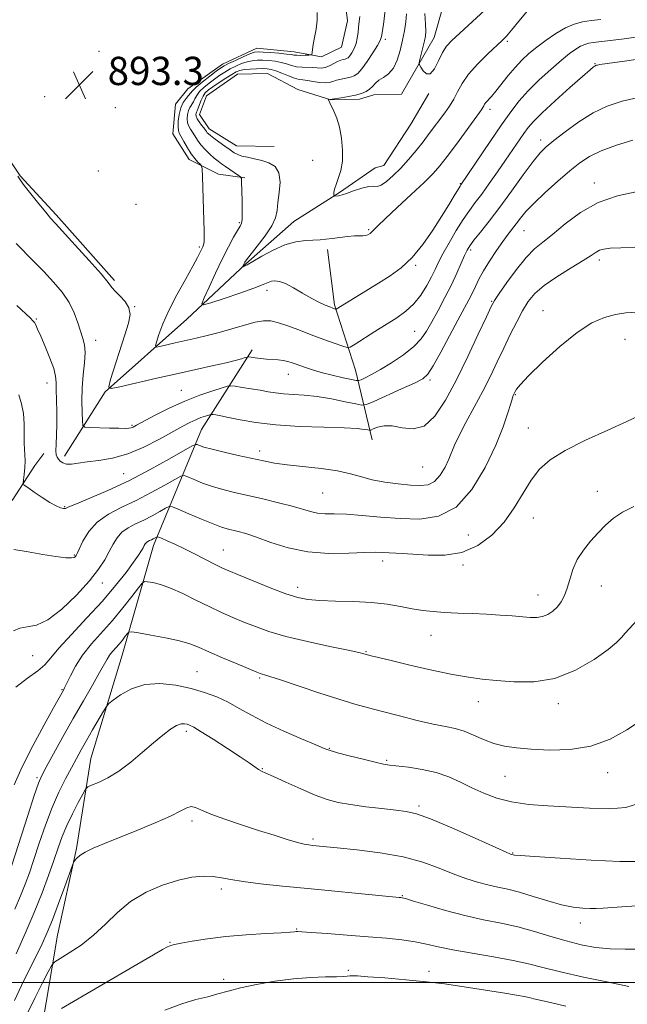
# Model space of a CAD drawing. Extents: x 2122300 to 2125200, y 322300 to 325200.
# Drawn here: x 2124237 to 2124409, y 324494 to 324773 of the extents above; entities that cross this region are included whole.
import ezdxf

# ---------------------------------------------------------------- set-up
doc = ezdxf.new("R2010")
doc.units = 0
doc.header["$MEASUREMENT"] = 0
for name, color, linetype, lineweight in [('DTM HARD BREAKLINE', 7, 'Continuous', 0), ('DTM SPOT ELEVATION', 2, 'Continuous', 13), ('GRID LINE', 7, 'Continuous', 0), ('INDEX CONTOUR', 41, 'Continuous', 13), ('INTERMEDIATE CONTOUR', 44, 'Continuous', 0), ('SPOT ELEVATION', 7, 'Continuous', 0)]:
    doc.layers.add(name, color=color, linetype=linetype, lineweight=lineweight)
doc.styles.add('Style-ITALICS', font='ITALICS.shx')

# ---------------------------------------------------------------- blocks, each defined once
blk = doc.blocks.new('SPOT')
at = {"layer": 'SPOT ELEVATION'}
for p, q in [((-3.91, -3.91), (3.82, 3.81)), ((-1.65, 3.77), (1.72, -3.93))]:
    blk.add_line(p, q, dxfattribs=at)

msp = doc.modelspace()

# ---------------------------------------------------------------- linework, layer by layer
at = {"layer": 'DTM HARD BREAKLINE'}
for points in [[(2124237.48, 324792.04, 892.47), (2124244.5, 324802.85, 892.64), (2124255.57, 324813.6, 892.71), (2124268.74, 324818.7, 892.75), (2124277.81, 324820.44, 892.81), (2124289.33, 324819.02, 892.54), (2124302.04, 324814.16, 891.83), (2124313.13, 324804.95, 891.43), (2124322.96, 324794.83, 891.46), (2124327.82, 324786.03, 891.5), (2124329.49, 324772.28, 890.95), (2124327.82, 324764.82, 891.33), (2124322.16, 324762.1, 891.66), (2124314.39, 324763.46, 892.61), (2124303.8, 324764.55, 892.81), (2124294.07, 324760.02, 892.75), (2124284.3, 324752.99, 893.29), (2124280.81, 324748.68, 892.88), (2124280.06, 324740.27, 893.02), (2124284.63, 324733.03, 892.61), (2124292.99, 324728.85, 891.23), (2124300.46, 324727.81, 889.81)], [(2124308.69, 324736.73, 886.7), (2124298.09, 324736.89, 887.14), (2124290.37, 324741.68, 887.37), (2124287.62, 324745.77, 887.07), (2124289.57, 324751.04, 886.56), (2124298.39, 324757.15, 886.83), (2124306.82, 324757.34, 886.77), (2124315.48, 324752.84, 886.43), (2124324.79, 324749.9, 885.96), (2124332.9, 324750.09, 885.55), (2124336.97, 324751.28, 885.38), (2124344.77, 324751.48, 884.94), (2124354.05, 324767.55, 883.18), (2124358.98, 324784.94, 880.65)], [(2124263.54, 324698.73, 893.76), (2124246.98, 324717.38, 893.69), (2124236.85, 324728.44, 893.86), (2124231.97, 324735.68, 893.82), (2124223.68, 324744.22, 893.72), (2124215.06, 324751.84, 893.76), (2124200.23, 324761.1, 893.69), (2124196.82, 324762.71, 893.42)], [(2124249.4, 324649.05, 897.54), (2124260.9, 324667.28, 894.09), (2124283.96, 324687.83, 890.65), (2124300.72, 324703.49, 887.84), (2124314.3, 324715.45, 887.03), (2124327.21, 324723.68, 885.85), (2124337.29, 324730.7, 885.38), (2124339.79, 324731.29, 884.91), (2124347.45, 324743.02, 884.53), (2124352.57, 324751.68, 884.2)], [(2124336.47, 324653.69, 898.75), (2124331.77, 324673.41, 893.11), (2124325.81, 324691.89, 889.77), (2124323.85, 324707.51, 888.49)], [(2124236.73, 324445.31, 924.32), (2124242.61, 324484.83, 920.61), (2124247.4, 324513.44, 917.03), (2124252.75, 324538, 915.81), (2124256.87, 324563.5, 913.14), (2124265.72, 324592.68, 910.95), (2124274.6, 324623.74, 906.59), (2124288.18, 324656.59, 899.06), (2124302.54, 324679.14, 893.52)], [(2124234.56, 324636.49, 900.44), (2124240.94, 324646.37, 899.5), (2124243.49, 324649.76, 898.55)]]:
    msp.add_polyline3d(points, dxfattribs=at)
at = {"layer": 'DTM SPOT ELEVATION'}
for p in [(2124340.2, 324767, 887.64), (2124374.73, 324766.49, 886.23), (2124259.1, 324763.61, 893.32), (2124399.58, 324760.19, 891.9), (2124243.76, 324750.8, 893.49), (2124263.8, 324747.69, 892.79), (2124369.86, 324747.18, 888.49), (2124384.21, 324738.56, 893.5), (2124319.61, 324732.77, 886.66), (2124258.92, 324729.8, 893.35), (2124361.45, 324726.16, 889.9), (2124399.36, 324726.34, 897.5), (2124269.63, 324720.3, 893.02), (2124298.91, 324715.1, 890.18), (2124335.53, 324713.15, 887.82), (2124379.5, 324712.87, 896.9), (2124287.54, 324708.27, 892.27), (2124364.34, 324707.44, 894.34), (2124348.77, 324703.09, 890.18), (2124400.81, 324704.6, 900.4), (2124306.73, 324695.95, 890.5), (2124370.36, 324692.83, 897.9), (2124269.2, 324691.36, 893.97), (2124384.88, 324690.22, 901.28), (2124241.41, 324687.85, 897.86), (2124348.5, 324684.41, 893.07), (2124258.21, 324681.87, 895.41), (2124408.08, 324682.13, 902.8), (2124312.72, 324672.25, 894.73), (2124244.46, 324669.71, 898.67), (2124352.87, 324670.6, 896.28), (2124282.42, 324667.65, 895.15), (2124377.02, 324666.46, 902.1), (2124268.46, 324657.75, 895.82), (2124380.69, 324657, 903.1), (2124304.65, 324650.52, 899.52), (2124350.75, 324645.97, 898.88), (2124266.09, 324644.07, 899), (2124400.21, 324639.11, 905.4), (2124322.45, 324638.63, 900.96), (2124249.44, 324634.78, 899.87), (2124382.13, 324631.55, 904.8), (2124363.73, 324626.71, 902.8), (2124294.37, 324622.48, 905.16), (2124252.19, 324621.06, 901.87), (2124339.46, 324619.32, 904.5), (2124362.18, 324618.23, 904.3), (2124260.05, 324613.12, 904.66), (2124315.36, 324611.95, 905.47), (2124401.39, 324612.28, 906.8), (2124383.44, 324609.73, 905.3), (2124353.17, 324598.31, 906.8), (2124240.31, 324592.59, 904.75), (2124334.76, 324593.67, 907.9), (2124286.92, 324588.03, 911.1), (2124304.64, 324586.25, 910.2), (2124248.68, 324582.98, 907.87), (2124366.51, 324579.54, 908.7), (2124389.21, 324578.98, 908.5), (2124283.84, 324571.16, 914.4), (2124324.39, 324566.35, 911.9), (2124340.63, 324562.91, 911.8), (2124241.62, 324558.07, 909.74), (2124305.39, 324560.61, 913.9), (2124374.06, 324558.44, 910.9), (2124403.13, 324559.48, 910.6), (2124349.7, 324550.04, 913.7), (2124285.49, 324545.72, 916.4), (2124319.72, 324540.71, 915.7), (2124376.3, 324536.73, 913.9), (2124293.77, 324526.52, 918.4), (2124345.05, 324524.66, 917.9), (2124395.4, 324516.92, 916.6), (2124315.07, 324515.15, 919.9), (2124279.25, 324511.45, 919.9), (2124329.76, 324503.49, 921.7), (2124352.54, 324503.17, 921.4), (2124294.46, 324500.97, 921.5)]:
    msp.add_point(p, dxfattribs=at)
at = {"layer": 'GRID LINE', "flags": 128}
msp.add_lwpolyline([(2125000, 324500), (2122500, 324500)], dxfattribs=at)
at = {"layer": 'INDEX CONTOUR', "flags": 128}
for points, elevation in [([(2124415.155, 324768.234), (2124407.829, 324767.225), (2124403.111, 324766.605), (2124399.051, 324766.11), (2124397.865, 324765.919), (2124396.717, 324765.614), (2124395.51, 324765.104), (2124394.131, 324764.289), (2124392.388, 324763.017), (2124390.066, 324761.126), (2124387.07, 324758.539), (2124383.775, 324755.536), (2124380.67, 324752.485), (2124378.088, 324749.607), (2124375.715, 324746.548), (2124373.078, 324742.806), (2124369.895, 324738.138), (2124361.625, 324725.861), (2124361.363, 324725.443), (2124359.738, 324722.719), (2124358.2, 324720.171), (2124356.16, 324716.88), (2124353.643, 324712.976), (2124350.79, 324708.92), (2124347.775, 324705.254), (2124344.728, 324702.369), (2124341.604, 324700.064), (2124338.319, 324697.986), (2124326.272, 324690.657), (2124326.177, 324690.64), (2124326.051, 324690.678), (2124325.319, 324690.951), (2124324.472, 324691.284), (2124323.164, 324691.821), (2124321.405, 324692.622), (2124319.231, 324693.747), (2124316.729, 324695.191), (2124314.183, 324696.678), (2124311.929, 324697.872), (2124310.217, 324698.513), (2124308.958, 324698.681), (2124307.979, 324698.539), (2124307.031, 324698.202), (2124305.58, 324697.6), (2124303.01, 324696.614), (2124299.021, 324695.209), (2124294.539, 324693.688), (2124290.797, 324692.438), (2124288.754, 324691.833), (2124288.265, 324692.198), (2124288.913, 324693.847), (2124290.297, 324696.914), (2124292.097, 324700.825), (2124294.01, 324704.824), (2124295.77, 324708.275), (2124297.255, 324711.006), (2124298.38, 324712.961), (2124299.092, 324714.175), (2124299.475, 324715.029), (2124299.645, 324715.995), (2124299.704, 324717.437), (2124299.696, 324719.286), (2124299.651, 324721.367), (2124299.494, 324726.838), (2124299.44, 324727.64), (2124299.218, 324728.073), (2124298.638, 324728.502), (2124294.952, 324730.993), (2124293.847, 324731.76), (2124292.847, 324732.506), (2124291.772, 324733.393), (2124290.503, 324734.535), (2124289.166, 324735.853), (2124287.947, 324737.219), (2124286.987, 324738.521), (2124286.239, 324739.71), (2124285.612, 324740.749), (2124285.037, 324741.635), (2124284.554, 324742.478), (2124284.224, 324743.418), (2124284.1, 324744.545), (2124284.18, 324745.748), (2124284.449, 324746.864), (2124284.881, 324747.777), (2124285.881, 324749.326), (2124286.305, 324750.179), (2124286.812, 324751.143), (2124287.605, 324752.225), (2124288.816, 324753.415), (2124290.308, 324754.64), (2124291.873, 324755.808), (2124293.355, 324756.848), (2124294.792, 324757.78), (2124296.273, 324758.642), (2124297.854, 324759.455), (2124299.477, 324760.165), (2124301.052, 324760.696), (2124302.524, 324760.998), (2124303.973, 324761.11), (2124305.514, 324761.097), (2124307.218, 324761.002), (2124308.988, 324760.815), (2124310.68, 324760.512), (2124312.2, 324760.09), (2124313.624, 324759.646), (2124315.075, 324759.298), (2124316.632, 324759.128), (2124319.656, 324759.029), (2124320.896, 324758.936), (2124322.012, 324758.904), (2124323.136, 324759.079), (2124324.356, 324759.55), (2124326.699, 324760.746), (2124327.593, 324761.115), (2124328.284, 324761.317), (2124328.815, 324761.44), (2124329.239, 324761.576), (2124329.643, 324761.843), (2124330.122, 324762.368), (2124330.734, 324763.243), (2124331.382, 324764.423), (2124331.926, 324765.83), (2124332.273, 324767.383), (2124332.476, 324768.985), (2124332.627, 324770.535), (2124332.989, 324773.517)], 890), ([(2124411.299, 324708.225), (2124406.903, 324708.062), (2124403.909, 324707.887), (2124402.061, 324707.665), (2124400.878, 324707.329), (2124399.865, 324706.793), (2124398.496, 324705.891), (2124396.236, 324704.436), (2124392.787, 324702.334), (2124388.801, 324699.852), (2124385.164, 324697.352), (2124382.538, 324695.078), (2124380.672, 324692.811), (2124379.087, 324690.22), (2124377.399, 324687.06), (2124375.591, 324683.457), (2124373.741, 324679.624), (2124371.892, 324675.722), (2124369.952, 324671.694), (2124367.8, 324667.427), (2124365.396, 324662.911), (2124363.032, 324658.556), (2124361.092, 324654.873), (2124359.828, 324652.197), (2124358.187, 324648.192), (2124357.123, 324645.932), (2124355.767, 324643.677), (2124354.172, 324641.904), (2124352.344, 324640.964), (2124350.128, 324640.706), (2124347.328, 324640.852), (2124343.861, 324641.181), (2124340.095, 324641.661), (2124336.514, 324642.317), (2124333.417, 324643.147), (2124330.359, 324644.044), (2124326.709, 324644.877), (2124322.081, 324645.547), (2124312.441, 324646.589), (2124308.816, 324647.102), (2124305.727, 324647.689), (2124298.582, 324649.268), (2124294.558, 324650.176), (2124291.133, 324650.993), (2124288.859, 324651.611), (2124287.573, 324652.034), (2124286.926, 324652.297), (2124286.497, 324652.364), (2124285.549, 324651.933), (2124279.121, 324648.268), (2124273.615, 324645.233), (2124267.543, 324642.104), (2124261.653, 324639.365), (2124256.539, 324637.171), (2124252.756, 324635.591), (2124250.642, 324634.656), (2124249.665, 324634.249), (2124249.075, 324634.215), (2124248.236, 324634.441), (2124246.974, 324634.984), (2124245.224, 324635.947), (2124243.022, 324637.345), (2124240.77, 324638.868), (2124238.964, 324640.124), (2124237.972, 324640.866), (2124237.649, 324641.437), (2124237.717, 324642.328), (2124237.927, 324643.876), (2124238.14, 324645.82), (2124238.247, 324647.747), (2124238.179, 324649.375), (2124238.028, 324650.951), (2124237.925, 324652.853), (2124237.95, 324655.34), (2124237.964, 324658.206), (2124237.775, 324661.122), (2124237.238, 324663.829), (2124236.404, 324666.373)], 900), ([(2124412.458, 324574.108), (2124408.596, 324571.573), (2124403.847, 324568.957), (2124398.404, 324566.928), (2124392.527, 324565.97), (2124386.71, 324565.84), (2124381.515, 324566.116), (2124377.343, 324566.468), (2124373.956, 324566.952), (2124370.961, 324567.717), (2124368.039, 324568.837), (2124365.199, 324570.092), (2124362.531, 324571.186), (2124360.025, 324571.923), (2124357.277, 324572.499), (2124353.781, 324573.207), (2124349.246, 324574.255), (2124344.214, 324575.502), (2124339.443, 324576.72), (2124335.42, 324577.765), (2124331.576, 324578.837), (2124327.074, 324580.218), (2124321.422, 324582.07), (2124310.573, 324585.707), (2124307.527, 324586.69), (2124306.001, 324587.141), (2124305.311, 324587.322), (2124304.779, 324587.489), (2124303.783, 324587.885), (2124298.249, 324590.216), (2124294.088, 324591.991), (2124290.224, 324593.678), (2124287.334, 324594.971), (2124284.861, 324595.955), (2124281.936, 324596.803), (2124278.009, 324597.644), (2124273.805, 324598.414), (2124270.365, 324598.996), (2124268.441, 324599.291), (2124267.617, 324599.249), (2124267.19, 324598.834), (2124266.586, 324598.043), (2124265.765, 324597), (2124264.824, 324595.864), (2124262.92, 324593.709), (2124262.106, 324592.687), (2124261.411, 324591.609), (2124259.279, 324587.754), (2124257.284, 324584.242), (2124254.735, 324579.795), (2124251.869, 324574.767), (2124248.939, 324569.56), (2124244.206, 324561.043), (2124242.929, 324558.662), (2124241.996, 324556.483), (2124240.805, 324553.003), (2124238.952, 324547.286), (2124233.621, 324530.623)], 910), ([(2124409.166, 324498.956), (2124403.356, 324500.129), (2124396.342, 324501.582), (2124389.772, 324503.034), (2124384.817, 324504.269), (2124380.749, 324505.328), (2124376.364, 324506.321), (2124370.833, 324507.331), (2124364.816, 324508.336), (2124359.348, 324509.294), (2124355.167, 324510.163), (2124351.837, 324510.926), (2124348.625, 324511.577), (2124344.909, 324512.11), (2124340.497, 324512.573), (2124335.305, 324513.019), (2124329.435, 324513.482), (2124323.725, 324513.915), (2124319.201, 324514.247), (2124316.59, 324514.428), (2124315.435, 324514.485), (2124314.984, 324514.468), (2124314.498, 324514.411), (2124313.297, 324514.31), (2124310.72, 324514.15), (2124306.358, 324513.91), (2124300.848, 324513.56), (2124295.08, 324513.065), (2124289.847, 324512.422), (2124285.518, 324511.747), (2124282.362, 324511.186), (2124280.495, 324510.831), (2124279.434, 324510.547), (2124278.543, 324510.152), (2124277.16, 324509.409), (2124274.522, 324507.907), (2124269.838, 324505.185), (2124248.537, 324492.704)], 920)]:
    msp.add_lwpolyline(points, dxfattribs=dict(at, elevation=elevation))
at = {"layer": 'INTERMEDIATE CONTOUR', "flags": 128}
for points, elevation in [([(2124401.237, 324772.67), (2124398.495, 324772.342), (2124396.062, 324771.95), (2124393.703, 324771.323), (2124391.227, 324770.277), (2124388.509, 324768.705), (2124385.724, 324766.799), (2124383.114, 324764.827), (2124380.852, 324762.981), (2124378.844, 324761.139), (2124376.926, 324759.108), (2124374.986, 324756.78), (2124371.517, 324752.369), (2124370.268, 324750.901), (2124368.734, 324749.217), (2124368.326, 324748.653), (2124368.056, 324748.172), (2124367.838, 324747.75), (2124367.545, 324747.284), (2124366.868, 324746.343), (2124360.327, 324737.408), (2124357.713, 324733.88), (2124355.684, 324731.247), (2124353.747, 324729.03), (2124351.18, 324726.476), (2124347.548, 324723.089), (2124343.542, 324719.418), (2124340.139, 324716.267), (2124338.059, 324714.24), (2124336.428, 324712.499), (2124335.869, 324712.029), (2124335.248, 324711.671), (2124334.577, 324711.461), (2124333.834, 324711.408), (2124332.857, 324711.418), (2124331.446, 324711.373), (2124329.497, 324711.188), (2124327.28, 324710.915), (2124325.155, 324710.642), (2124323.371, 324710.438), (2124321.718, 324710.3), (2124317.579, 324710.082), (2124314.845, 324709.723), (2124311.744, 324708.868), (2124308.413, 324707.383), (2124305.249, 324705.638), (2124302.713, 324704.124), (2124301.134, 324703.215), (2124300.33, 324702.806), (2124299.985, 324702.671), (2124299.834, 324702.627), (2124299.797, 324702.654), (2124299.845, 324702.776), (2124300.223, 324703.589), (2124300.408, 324703.912), (2124300.903, 324704.589), (2124303.954, 324708.445), (2124306.179, 324711.393), (2124308.052, 324714.236), (2124309.097, 324716.528), (2124309.548, 324718.568), (2124309.818, 324720.842), (2124310.187, 324723.662), (2124310.407, 324726.646), (2124310.096, 324729.234), (2124308.987, 324731.009), (2124307.261, 324732.1), (2124305.219, 324732.772), (2124303.137, 324733.255), (2124301.21, 324733.648), (2124299.613, 324734.01), (2124298.44, 324734.41), (2124297.441, 324734.944), (2124296.287, 324735.725), (2124294.759, 324736.797), (2124293.096, 324737.979), (2124291.648, 324739.031), (2124290.681, 324739.772), (2124290.115, 324740.259), (2124289.79, 324740.611), (2124289.545, 324740.941), (2124289.263, 324741.351), (2124288.833, 324741.94), (2124288.196, 324742.763), (2124287.493, 324743.695), (2124286.917, 324744.567), (2124286.614, 324745.246), (2124286.542, 324745.746), (2124286.614, 324746.117), (2124286.757, 324746.43), (2124286.965, 324746.838), (2124287.244, 324747.515), (2124287.604, 324748.565), (2124288.05, 324749.801), (2124288.585, 324750.968), (2124289.239, 324751.888), (2124290.132, 324752.698), (2124291.408, 324753.615), (2124293.127, 324754.78), (2124295.012, 324756.023), (2124296.702, 324757.099), (2124297.956, 324757.824), (2124299.019, 324758.248), (2124300.256, 324758.486), (2124301.912, 324758.632), (2124303.758, 324758.715), (2124305.447, 324758.743), (2124306.745, 324758.711), (2124307.876, 324758.543), (2124309.178, 324758.144), (2124310.876, 324757.474), (2124312.746, 324756.707), (2124314.452, 324756.067), (2124315.766, 324755.713), (2124316.898, 324755.541), (2124318.165, 324755.381), (2124319.782, 324755.114), (2124321.542, 324754.84), (2124323.137, 324754.709), (2124324.352, 324754.828), (2124325.351, 324755.124), (2124326.393, 324755.479), (2124327.661, 324755.798), (2124329.033, 324756.082), (2124330.311, 324756.357), (2124331.373, 324756.697), (2124332.384, 324757.367), (2124333.584, 324758.682), (2124335.111, 324760.796), (2124336.702, 324763.226), (2124337.991, 324765.328), (2124338.722, 324766.685), (2124339.083, 324767.799), (2124339.37, 324769.401), (2124339.789, 324772.025), (2124340.174, 324775.429)], 888), ([(2124370.756, 324777.498), (2124361.259, 324768.783), (2124359.056, 324766.72), (2124357.567, 324765.081), (2124356.406, 324763.279), (2124355.259, 324760.959), (2124354.092, 324758.689), (2124352.943, 324757.272), (2124351.859, 324757.251), (2124350.929, 324758.137), (2124350.249, 324759.184), (2124349.892, 324759.848), (2124349.833, 324760.395), (2124350.023, 324761.294), (2124350.851, 324764.772), (2124351.264, 324766.568), (2124351.538, 324767.955), (2124351.655, 324769.348), (2124351.618, 324771.339), (2124351.437, 324774.309)], 884), ([(2124425.998, 324763.474), (2124407.957, 324760.903), (2124403.05, 324760.194), (2124400.933, 324759.872), (2124400.278, 324759.757), (2124399.968, 324759.685), (2124399.729, 324759.604), (2124399.501, 324759.485), (2124399.14, 324759.222), (2124398.175, 324758.404), (2124396.051, 324756.543), (2124392.49, 324753.39), (2124388.307, 324749.636), (2124384.592, 324746.212), (2124382.149, 324743.794), (2124380.641, 324742.046), (2124379.439, 324740.38), (2124374.281, 324732.815), (2124371.998, 324729.521), (2124369.657, 324726.205), (2124367.501, 324723.232), (2124365.684, 324720.818), (2124364.032, 324718.6), (2124362.286, 324716.065), (2124360.282, 324712.883), (2124358.245, 324709.446), (2124356.501, 324706.325), (2124355.258, 324703.915), (2124354.293, 324701.913), (2124353.27, 324699.834), (2124351.918, 324697.338), (2124350.222, 324694.65), (2124348.234, 324692.135), (2124345.982, 324690.052), (2124343.422, 324688.224), (2124337.236, 324684.314), (2124331.682, 324680.766), (2124330.288, 324679.933), (2124329.371, 324679.77), (2124328.145, 324680.136), (2124326.007, 324680.9), (2124323.092, 324681.96), (2124319.724, 324683.223), (2124316.217, 324684.576), (2124312.876, 324685.838), (2124309.998, 324686.806), (2124307.744, 324687.321), (2124305.711, 324687.362), (2124303.358, 324686.948), (2124300.3, 324686.133), (2124296.771, 324685.098), (2124293.158, 324684.058), (2124289.772, 324683.18), (2124286.613, 324682.441), (2124280.719, 324681.116), (2124276.342, 324680.1), (2124275.353, 324679.923), (2124275.114, 324680.247), (2124275.418, 324681.349), (2124276.113, 324683.439), (2124277.254, 324686.458), (2124278.948, 324690.282), (2124281.2, 324694.689), (2124283.61, 324699.085), (2124285.679, 324702.783), (2124287.031, 324705.273), (2124287.794, 324706.767), (2124288.524, 324708.294), (2124288.746, 324708.911), (2124288.889, 324709.7), (2124288.952, 324710.882), (2124288.94, 324712.794), (2124288.859, 324715.798), (2124288.43, 324728.254), (2124288.338, 324730.332), (2124288.18, 324731.215), (2124287.821, 324731.658), (2124287.165, 324732.297), (2124286.271, 324733.282), (2124285.24, 324734.642), (2124284.173, 324736.342), (2124283.184, 324738.098), (2124281.878, 324740.508), (2124281.614, 324741.261), (2124281.531, 324742.268), (2124281.586, 324743.845), (2124281.818, 324745.75), (2124282.285, 324747.61), (2124283.004, 324749.124), (2124283.816, 324750.28), (2124284.518, 324751.138), (2124285.004, 324751.794), (2124285.575, 324752.485), (2124286.626, 324753.482), (2124288.394, 324754.943), (2124290.484, 324756.583), (2124292.338, 324758), (2124293.583, 324758.917), (2124294.572, 324759.537), (2124295.844, 324760.184), (2124297.752, 324761.086), (2124299.935, 324762.08), (2124301.849, 324762.905), (2124303.136, 324763.364), (2124304.188, 324763.508), (2124305.581, 324763.45), (2124307.692, 324763.292), (2124310.099, 324763.087), (2124312.183, 324762.88), (2124313.504, 324762.705), (2124314.342, 324762.579), (2124315.161, 324762.509), (2124316.291, 324762.498), (2124317.535, 324762.524), (2124318.566, 324762.558), (2124319.142, 324762.603), (2124319.377, 324762.789), (2124319.472, 324763.272), (2124319.602, 324764.193), (2124319.819, 324765.604), (2124320.151, 324767.542), (2124320.582, 324769.96), (2124320.923, 324772.485), (2124320.945, 324774.664)], 892), ([(2124380.448, 324775.094), (2124378.057, 324772.199), (2124375.977, 324769.657), (2124374.53, 324767.97), (2124373.29, 324766.7), (2124369.194, 324762.894), (2124366.365, 324760.103), (2124363.797, 324757.215), (2124361.964, 324754.572), (2124360.678, 324752.208), (2124359.586, 324750.077), (2124358.399, 324748.128), (2124357.091, 324746.271), (2124352.663, 324740.35), (2124350.903, 324738.059), (2124348.919, 324735.573), (2124346.782, 324733.028), (2124344.594, 324730.596), (2124342.464, 324728.45), (2124340.552, 324726.769), (2124339.024, 324725.732), (2124337.942, 324725.412), (2124336.946, 324725.452), (2124335.568, 324725.389), (2124333.516, 324724.888), (2124331.2, 324724.128), (2124329.206, 324723.419), (2124327.969, 324722.999), (2124327.313, 324722.82), (2124326.915, 324722.76), (2124325.811, 324722.656), (2124325.642, 324722.657), (2124325.589, 324722.769), (2124325.608, 324723.089), (2124325.675, 324723.701), (2124325.859, 324724.649), (2124326.251, 324725.965), (2124326.884, 324727.686), (2124327.564, 324729.86), (2124328.037, 324732.54), (2124328.106, 324735.705), (2124327.802, 324739.039), (2124327.211, 324742.15), (2124326.433, 324744.719), (2124325.613, 324746.708), (2124324.456, 324749.095), (2124324.027, 324750.089), (2124324.039, 324750.134), (2124324.127, 324750.123), (2124324.649, 324750.017), (2124324.796, 324750.011), (2124325.172, 324750.063), (2124327.729, 324750.48), (2124329.781, 324750.847), (2124331.808, 324751.275), (2124333.458, 324751.742), (2124334.737, 324752.279), (2124335.738, 324752.932), (2124336.567, 324753.724), (2124337.394, 324754.589), (2124338.403, 324755.439), (2124339.707, 324756.254), (2124341.152, 324757.285), (2124342.509, 324758.848), (2124343.603, 324761.146), (2124344.447, 324763.92), (2124345.102, 324766.803), (2124345.618, 324769.49), (2124345.985, 324771.97), (2124346.187, 324774.299)], 886), ([(2124412.669, 324750.796), (2124407.298, 324749.538), (2124402.978, 324748.136), (2124399.027, 324746.252), (2124394.96, 324743.69), (2124391.085, 324740.88), (2124387.905, 324738.401), (2124385.72, 324736.601), (2124384.006, 324734.884), (2124382.033, 324732.423), (2124379.268, 324728.657), (2124375.976, 324724.098), (2124372.621, 324719.527), (2124369.607, 324715.597), (2124367.114, 324712.464), (2124365.261, 324710.159), (2124364.091, 324708.613), (2124363.334, 324707.369), (2124362.64, 324705.871), (2124361.717, 324703.682), (2124360.489, 324700.848), (2124358.932, 324697.528), (2124357.074, 324693.915), (2124355.125, 324690.321), (2124353.343, 324687.091), (2124351.859, 324684.458), (2124350.32, 324682.215), (2124348.245, 324680.048), (2124345.334, 324677.74), (2124342.002, 324675.474), (2124338.842, 324673.532), (2124336.339, 324672.131), (2124334.538, 324671.221), (2124333.375, 324670.685), (2124332.698, 324670.428), (2124331.99, 324670.435), (2124330.644, 324670.711), (2124328.251, 324671.245), (2124325.196, 324671.958), (2124322.063, 324672.755), (2124319.333, 324673.55), (2124317.076, 324674.293), (2124315.263, 324674.946), (2124313.829, 324675.476), (2124312.59, 324675.877), (2124311.328, 324676.151), (2124309.876, 324676.311), (2124306.549, 324676.526), (2124304.841, 324676.697), (2124303.316, 324676.892), (2124302.176, 324677.056), (2124301.528, 324677.139), (2124301.097, 324677.111), (2124300.516, 324676.948), (2124299.448, 324676.63), (2124297.696, 324676.149), (2124295.096, 324675.503), (2124291.518, 324674.686), (2124281.562, 324672.467), (2124275.471, 324671.074), (2124265.055, 324668.65), (2124262.59, 324668.172), (2124261.912, 324668.714), (2124262.44, 324670.738), (2124266.496, 324683.39), (2124267.504, 324686.699), (2124267.935, 324689.114), (2124267.629, 324691.043), (2124266.54, 324692.812), (2124265.065, 324694.405), (2124263.712, 324695.728), (2124262.779, 324696.814), (2124261.704, 324698.223), (2124259.718, 324700.639), (2124256.359, 324704.447), (2124252.408, 324708.802), (2124246.796, 324714.899), (2124245.424, 324716.428), (2124244.042, 324718.079), (2124242.075, 324720.516), (2124239.868, 324723.295), (2124237.995, 324725.704), (2124236.856, 324727.241), (2124236.161, 324728.266)], 894), ([(2124410.31, 324738.456), (2124405.674, 324737.036), (2124401.349, 324735.478), (2124398.033, 324733.891), (2124395.308, 324732.086), (2124392.48, 324729.795), (2124389.072, 324726.876), (2124385.475, 324723.683), (2124382.308, 324720.697), (2124380.023, 324718.286), (2124378.454, 324716.387), (2124377.272, 324714.824), (2124374.979, 324711.844), (2124373.501, 324709.841), (2124371.661, 324707.216), (2124369.706, 324704.279), (2124367.968, 324701.471), (2124366.683, 324699.116), (2124365.718, 324697.115), (2124364.849, 324695.261), (2124363.856, 324693.308), (2124360.763, 324687.538), (2124358.423, 324683.13), (2124355.927, 324678.464), (2124353.787, 324674.597), (2124352.285, 324672.273), (2124350.79, 324670.945), (2124348.449, 324669.75), (2124344.743, 324668.055), (2124336.983, 324664.562), (2124334.923, 324663.697), (2124333.593, 324663.504), (2124331.852, 324663.819), (2124328.864, 324664.466), (2124325.002, 324665.231), (2124320.942, 324665.89), (2124317.25, 324666.28), (2124311.344, 324666.666), (2124309.094, 324666.932), (2124307.022, 324667.285), (2124304.797, 324667.694), (2124302.229, 324668.122), (2124299.686, 324668.515), (2124297.68, 324668.814), (2124296.5, 324668.953), (2124295.555, 324668.849), (2124294.038, 324668.412), (2124291.341, 324667.568), (2124287.659, 324666.303), (2124283.393, 324664.619), (2124278.963, 324662.582), (2124274.887, 324660.521), (2124269.778, 324657.791), (2124268.785, 324657.283), (2124268.221, 324657.071), (2124267.612, 324656.962), (2124266.584, 324656.912), (2124264.787, 324656.92), (2124262.064, 324656.977), (2124256.522, 324657.129), (2124255.12, 324657.239), (2124254.583, 324657.734), (2124254.452, 324659.038), (2124254.359, 324661.44), (2124254.31, 324664.673), (2124254.405, 324668.338), (2124254.69, 324672.051), (2124255.016, 324675.497), (2124255.182, 324678.38), (2124255.036, 324680.537), (2124254.606, 324682.336), (2124253.172, 324686.749), (2124252.108, 324689.603), (2124250.643, 324692.579), (2124248.679, 324695.479), (2124246.277, 324698.342), (2124243.535, 324701.269), (2124240.608, 324704.279), (2124235.698, 324709.254)], 896), ([(2124411.188, 324723.834), (2124405.905, 324722.77), (2124400.444, 324720.885), (2124395.436, 324718.036), (2124391.098, 324714.77), (2124387.543, 324711.809), (2124384.785, 324709.627), (2124382.45, 324707.708), (2124380.065, 324705.292), (2124377.325, 324701.898), (2124374.597, 324698.178), (2124372.421, 324695.066), (2124371.12, 324693.117), (2124370.164, 324691.371), (2124368.812, 324688.49), (2124366.521, 324683.541), (2124363.545, 324677.231), (2124360.336, 324670.669), (2124357.249, 324664.857), (2124354.253, 324660.345), (2124351.221, 324657.571), (2124348.083, 324656.736), (2124344.998, 324657.092), (2124342.186, 324657.653), (2124339.834, 324657.655), (2124338.017, 324657.23), (2124336.779, 324656.731), (2124336.098, 324656.442), (2124335.692, 324656.369), (2124335.21, 324656.452), (2124334.259, 324656.63), (2124332.246, 324656.849), (2124328.535, 324657.056), (2124322.798, 324657.229), (2124315.94, 324657.46), (2124309.178, 324657.873), (2124303.513, 324658.538), (2124299.084, 324659.313), (2124295.815, 324660.002), (2124293.603, 324660.456), (2124292.235, 324660.705), (2124291.471, 324660.824), (2124291.063, 324660.873), (2124290.735, 324660.837), (2124290.209, 324660.684), (2124289.275, 324660.394), (2124288, 324659.955), (2124286.522, 324659.371), (2124284.898, 324658.614), (2124282.861, 324657.54), (2124276.287, 324653.855), (2124271.872, 324651.581), (2124267.288, 324649.656), (2124262.953, 324648.453), (2124259.076, 324647.808), (2124255.813, 324647.421), (2124253.27, 324647.068), (2124251.362, 324646.816), (2124249.951, 324646.805), (2124248.912, 324647.124), (2124248.163, 324647.652), (2124247.629, 324648.215), (2124247.251, 324648.721), (2124247.02, 324649.401), (2124246.939, 324650.562), (2124246.996, 324652.445), (2124247.111, 324654.997), (2124247.188, 324658.095), (2124247.162, 324661.557), (2124247.079, 324664.967), (2124247.022, 324667.848), (2124247.015, 324669.919), (2124246.867, 324671.679), (2124246.324, 324673.819), (2124245.244, 324676.792), (2124243.891, 324680.106), (2124242.636, 324683.029), (2124241.76, 324685.004), (2124241.205, 324686.173), (2124240.828, 324686.857), (2124240.442, 324687.384), (2124239.712, 324688.13), (2124235.883, 324691.7)], 898), ([(2124411.297, 324689.766), (2124408.271, 324689.585), (2124405.357, 324689.139), (2124402.255, 324688.315), (2124398.721, 324686.766), (2124394.519, 324684.088), (2124389.609, 324680.121), (2124384.72, 324675.678), (2124380.774, 324671.818), (2124378.44, 324669.34), (2124377.38, 324668.02), (2124377.005, 324667.373), (2124376.446, 324666.22), (2124376.193, 324665.516), (2124375.718, 324663.992), (2124374.902, 324661.309), (2124373.555, 324657.375), (2124371.471, 324652.161), (2124368.502, 324645.863), (2124364.727, 324639.582), (2124360.282, 324634.644), (2124355.309, 324632.013), (2124349.964, 324631.207), (2124344.41, 324631.383), (2124338.847, 324631.817), (2124333.637, 324632.259), (2124329.181, 324632.58), (2124325.758, 324632.702), (2124323.155, 324632.753), (2124321.034, 324632.916), (2124319.045, 324633.334), (2124313.822, 324634.865), (2124309.919, 324635.877), (2124305.507, 324636.934), (2124297.461, 324638.775), (2124294.225, 324639.569), (2124291.277, 324640.426), (2124288.486, 324641.414), (2124286.054, 324642.391), (2124284.259, 324643.162), (2124283.204, 324643.538), (2124282.266, 324643.36), (2124280.64, 324642.476), (2124277.749, 324640.823), (2124273.914, 324638.71), (2124269.685, 324636.53), (2124265.555, 324634.564), (2124261.803, 324632.617), (2124258.653, 324630.382), (2124256.273, 324627.692), (2124254.604, 324624.962), (2124253.533, 324622.751), (2124252.935, 324621.462), (2124252.635, 324620.876), (2124252.448, 324620.611), (2124252.151, 324620.381), (2124251.373, 324620.231), (2124249.706, 324620.294), (2124246.881, 324620.661), (2124243.195, 324621.249), (2124239.086, 324621.935), (2124234.994, 324622.605)], 902), ([(2124411.955, 324660.475), (2124408.556, 324658.854), (2124403.2, 324656.432), (2124396.927, 324653.542), (2124391.131, 324650.624), (2124386.868, 324647.981), (2124383.859, 324645.34), (2124381.484, 324642.287), (2124379.2, 324638.548), (2124376.722, 324634.414), (2124373.837, 324630.318), (2124370.378, 324626.663), (2124366.37, 324623.737), (2124361.888, 324621.802), (2124357.075, 324620.996), (2124352.355, 324620.973), (2124345.052, 324621.493), (2124339.365, 324621.808), (2124337.421, 324621.843), (2124334.394, 324621.754), (2124329.83, 324621.541), (2124324.224, 324621.482), (2124318.311, 324621.929), (2124312.74, 324623.093), (2124307.82, 324624.644), (2124303.776, 324626.109), (2124300.749, 324627.126), (2124298.542, 324627.752), (2124295.438, 324628.49), (2124293.78, 324628.987), (2124291.421, 324629.86), (2124288.113, 324631.218), (2124284.533, 324632.748), (2124281.591, 324634.027), (2124279.912, 324634.712), (2124278.983, 324634.786), (2124278.008, 324634.312), (2124276.377, 324633.38), (2124274.213, 324632.187), (2124271.826, 324630.957), (2124269.496, 324629.847), (2124267.379, 324628.749), (2124265.602, 324627.488), (2124264.234, 324625.927), (2124263.121, 324624.083), (2124262.051, 324622.012), (2124260.792, 324619.722), (2124259.025, 324617.032), (2124256.412, 324613.712), (2124252.781, 324609.719), (2124248.641, 324605.757), (2124244.667, 324602.713), (2124241.396, 324601.194), (2124238.806, 324600.683), (2124236.738, 324600.381), (2124234.969, 324599.622)], 904), ([(2124410.538, 324634.764), (2124407.361, 324633.21), (2124404.769, 324631.464), (2124402.567, 324629.499), (2124400.486, 324627.333), (2124398.336, 324624.979), (2124396.276, 324622.447), (2124394.545, 324619.747), (2124393.314, 324616.921), (2124392.439, 324614.146), (2124391.708, 324611.636), (2124390.931, 324609.552), (2124390.029, 324607.846), (2124388.95, 324606.42), (2124387.661, 324605.203), (2124386.213, 324604.242), (2124384.676, 324603.613), (2124383.076, 324603.357), (2124381.245, 324603.385), (2124376.1, 324603.824), (2124372.695, 324604.078), (2124368.877, 324604.3), (2124364.799, 324604.47), (2124360.734, 324604.618), (2124356.988, 324604.793), (2124353.759, 324605.037), (2124350.819, 324605.382), (2124347.841, 324605.86), (2124344.522, 324606.47), (2124340.702, 324607.098), (2124336.256, 324607.599), (2124331.196, 324607.877), (2124326.092, 324608.019), (2124321.652, 324608.154), (2124318.313, 324608.427), (2124315.423, 324609.018), (2124312.051, 324610.114), (2124307.604, 324611.798), (2124302.785, 324613.717), (2124298.633, 324615.408), (2124295.868, 324616.552), (2124293.948, 324617.401), (2124292.017, 324618.349), (2124286.4, 324621.253), (2124283.335, 324622.8), (2124280.608, 324624.107), (2124278.4, 324625.114), (2124276.846, 324625.798), (2124276.004, 324626.155), (2124275.623, 324626.246), (2124275.376, 324626.148), (2124274.512, 324625.664), (2124273.967, 324625.384), (2124273.437, 324625.131), (2124272.955, 324624.881), (2124272.55, 324624.594), (2124272.234, 324624.23), (2124271.95, 324623.756), (2124271.624, 324623.137), (2124271.153, 324622.301), (2124270.337, 324621.019), (2124268.945, 324619.024), (2124266.787, 324616.121), (2124263.836, 324612.402), (2124260.103, 324608.027), (2124255.727, 324603.237), (2124251.359, 324598.573), (2124247.776, 324594.656), (2124245.469, 324591.907), (2124243.797, 324589.956), (2124241.833, 324588.238), (2124238.927, 324586.243), (2124235.544, 324583.695)], 906), ([(2124411.514, 324602.603), (2124408.108, 324598.956), (2124407.041, 324597.705), (2124405.693, 324596.314), (2124403.296, 324594.32), (2124399.308, 324591.487), (2124394.083, 324588.466), (2124388.209, 324586.135), (2124382.236, 324585.13), (2124376.586, 324585.123), (2124371.648, 324585.544), (2124367.596, 324585.955), (2124363.742, 324586.449), (2124359.184, 324587.247), (2124353.374, 324588.479), (2124347.182, 324589.901), (2124341.835, 324591.176), (2124338.259, 324592.044), (2124336.182, 324592.563), (2124334.167, 324593.099), (2124332.696, 324593.445), (2124329.655, 324594.097), (2124324.473, 324595.182), (2124318.136, 324596.563), (2124312.019, 324598.038), (2124307.179, 324599.441), (2124303.408, 324600.776), (2124300.178, 324602.079), (2124297.028, 324603.4), (2124293.777, 324604.824), (2124290.307, 324606.445), (2124286.576, 324608.294), (2124282.83, 324610.134), (2124279.391, 324611.668), (2124276.531, 324612.673), (2124274.336, 324613.233), (2124272.849, 324613.509), (2124272.007, 324613.57), (2124271.342, 324613.124), (2124270.283, 324611.791), (2124268.406, 324609.332), (2124265.859, 324606.094), (2124262.934, 324602.566), (2124257.026, 324595.877), (2124254.497, 324592.701), (2124252.499, 324589.625), (2124251.025, 324586.887), (2124249.409, 324583.503), (2124249.068, 324582.83), (2124246.271, 324577.813), (2124243.606, 324573.006), (2124240.4, 324567.05), (2124237.395, 324561.085), (2124235.108, 324555.995)], 908), ([(2124411.878, 324550.733), (2124408.324, 324549.626), (2124403.58, 324549.242), (2124397.978, 324549.366), (2124386.254, 324550.033), (2124380.834, 324550.456), (2124375.96, 324551.148), (2124371.745, 324552.233), (2124368.059, 324553.625), (2124364.709, 324555.185), (2124361.501, 324556.775), (2124358.214, 324558.258), (2124354.623, 324559.496), (2124350.643, 324560.387), (2124346.748, 324560.976), (2124341.41, 324561.587), (2124339.651, 324561.874), (2124337.347, 324562.386), (2124333.895, 324563.233), (2124329.996, 324564.223), (2124326.677, 324565.089), (2124324.597, 324565.676), (2124322.935, 324566.274), (2124320.505, 324567.284), (2124316.482, 324568.985), (2124311.493, 324571.166), (2124306.531, 324573.492), (2124302.362, 324575.68), (2124298.857, 324577.654), (2124295.665, 324579.39), (2124292.459, 324580.876), (2124289.036, 324582.152), (2124285.213, 324583.272), (2124280.906, 324584.22), (2124276.402, 324584.723), (2124272.083, 324584.44), (2124268.294, 324583.195), (2124265.243, 324581.475), (2124263.103, 324579.931), (2124261.919, 324578.989), (2124261.222, 324578.194), (2124260.414, 324576.86), (2124257.335, 324571.549), (2124255.605, 324568.537), (2124254.118, 324565.915), (2124252.758, 324563.472), (2124251.315, 324560.838), (2124249.631, 324557.697), (2124247.768, 324553.949), (2124245.84, 324549.546), (2124243.959, 324544.55), (2124242.214, 324539.446), (2124240.693, 324534.83), (2124239.43, 324531.1), (2124238.247, 324527.879), (2124236.917, 324524.593), (2124235.274, 324520.829)], 912), ([(2124412.442, 324534.296), (2124406.595, 324534.338), (2124398.491, 324534.705), (2124389.749, 324535.21), (2124382.527, 324535.679), (2124378.422, 324535.98), (2124376.781, 324536.132), (2124376.391, 324536.2), (2124375.965, 324536.298), (2124375.664, 324536.407), (2124374.404, 324536.956), (2124365.669, 324540.866), (2124359.012, 324543.804), (2124353.032, 324546.33), (2124348.99, 324547.811), (2124346.124, 324548.498), (2124343.169, 324548.863), (2124339.202, 324549.289), (2124334.677, 324549.815), (2124330.392, 324550.395), (2124326.901, 324551.021), (2124323.784, 324551.856), (2124320.376, 324553.102), (2124316.264, 324554.853), (2124312.034, 324556.761), (2124308.525, 324558.369), (2124306.337, 324559.351), (2124305.116, 324559.911), (2124304.274, 324560.38), (2124303.255, 324561.069), (2124301.659, 324562.186), (2124299.122, 324563.915), (2124295.498, 324566.309), (2124291.509, 324568.891), (2124288.096, 324571.052), (2124285.954, 324572.341), (2124284.791, 324572.937), (2124284.069, 324573.179), (2124283.321, 324573.314), (2124282.362, 324573.238), (2124281.075, 324572.759), (2124279.361, 324571.716), (2124277.19, 324570.091), (2124274.545, 324567.896), (2124271.454, 324565.215), (2124268.11, 324562.401), (2124264.75, 324559.876), (2124261.614, 324557.972), (2124258.953, 324556.674), (2124257.022, 324555.874), (2124255.944, 324555.391), (2124255.296, 324554.75), (2124254.524, 324553.403), (2124253.225, 324550.98), (2124251.603, 324547.832), (2124250.012, 324544.491), (2124248.71, 324541.34), (2124247.564, 324538.164), (2124246.344, 324534.603), (2124244.85, 324530.363), (2124243.012, 324525.438), (2124240.789, 324519.886), (2124238.22, 324513.895), (2124235.653, 324508.164)], 914), ([(2124413.052, 324521.831), (2124408.507, 324521.571), (2124401.842, 324521.071), (2124399.946, 324520.968), (2124398.217, 324520.958), (2124396.097, 324521.06), (2124393.418, 324521.382), (2124390.113, 324522.06), (2124386.204, 324523.156), (2124382.076, 324524.438), (2124378.205, 324525.602), (2124374.931, 324526.427), (2124372.061, 324527.042), (2124369.265, 324527.661), (2124366.264, 324528.467), (2124362.983, 324529.518), (2124359.397, 324530.841), (2124355.43, 324532.421), (2124350.827, 324534.076), (2124345.28, 324535.58), (2124338.73, 324536.756), (2124332.094, 324537.608), (2124326.54, 324538.185), (2124319.594, 324538.865), (2124318.541, 324538.983), (2124317.239, 324539.221), (2124315.297, 324539.712), (2124312.422, 324540.556), (2124308.696, 324541.712), (2124304.285, 324543.111), (2124299.444, 324544.665), (2124294.739, 324546.238), (2124290.818, 324547.679), (2124288.14, 324548.844), (2124286.427, 324549.613), (2124285.215, 324549.873), (2124284.02, 324549.534), (2124282.275, 324548.613), (2124279.394, 324547.15), (2124275.042, 324545.23), (2124269.889, 324543.113), (2124260.697, 324539.436), (2124257.501, 324538.085), (2124255.189, 324536.955), (2124253.664, 324535.974), (2124252.752, 324535.174), (2124252.261, 324534.607), (2124251.978, 324534.19), (2124251.606, 324533.29), (2124249.432, 324527.259), (2124247.68, 324522.456), (2124245.939, 324517.824), (2124244.468, 324514.157), (2124243.069, 324511.023), (2124241.444, 324507.689), (2124239.401, 324503.635), (2124237.204, 324499.21), (2124235.235, 324494.976)], 916), ([(2124412.459, 324509.495), (2124408.072, 324509.503), (2124403.824, 324509.586), (2124399.711, 324509.991), (2124395.627, 324510.738), (2124391.438, 324511.797), (2124387.044, 324513.109), (2124382.469, 324514.505), (2124377.767, 324515.793), (2124372.966, 324516.847), (2124367.99, 324517.829), (2124362.731, 324518.972), (2124357.231, 324520.411), (2124352.119, 324521.904), (2124348.169, 324523.112), (2124345.916, 324523.788), (2124344.938, 324524.051), (2124344.568, 324524.107), (2124344.102, 324524.146), (2124339.338, 324524.592), (2124318.31, 324526.61), (2124311.077, 324527.318), (2124304.87, 324527.973), (2124299.958, 324528.594), (2124296.451, 324529.18), (2124293.838, 324529.679), (2124291.451, 324530.019), (2124288.72, 324530.12), (2124285.465, 324529.849), (2124281.601, 324529.06), (2124277.14, 324527.64), (2124272.476, 324525.603), (2124268.093, 324522.993), (2124264.336, 324519.902), (2124260.97, 324516.606), (2124257.617, 324513.424), (2124254.056, 324510.646), (2124250.698, 324508.423), (2124248.113, 324506.868), (2124246.647, 324505.94), (2124245.772, 324504.954), (2124244.738, 324503.062), (2124243.012, 324499.726), (2124240.931, 324495.629), (2124239.052, 324491.761)], 918), ([(2124391.344, 324493.387), (2124387.009, 324494.386), (2124382.297, 324495.431), (2124380.958, 324495.759), (2124379.526, 324496.09), (2124377.366, 324496.496), (2124374.041, 324497.035), (2124365.542, 324498.345), (2124361.314, 324499.012), (2124356.924, 324499.657), (2124351.891, 324500.269), (2124346.001, 324500.837), (2124340.091, 324501.324), (2124335.268, 324501.686), (2124332.332, 324501.89), (2124330.86, 324501.962), (2124330.125, 324501.938), (2124329.449, 324501.856), (2124328.346, 324501.756), (2124326.379, 324501.678), (2124323.231, 324501.632), (2124319.07, 324501.499), (2124314.183, 324501.129), (2124308.901, 324500.424), (2124303.728, 324499.499), (2124299.207, 324498.52), (2124295.695, 324497.622), (2124292.796, 324496.8), (2124289.921, 324496.017), (2124286.567, 324495.187), (2124282.546, 324494.035), (2124277.755, 324492.24)], 922)]:
    msp.add_lwpolyline(points, dxfattribs=dict(at, elevation=elevation))

# ---------------------------------------------------------------- block references
at = {"layer": 'SPOT ELEVATION'}
msp.add_blockref('SPOT', (2124253.583, 324754.096, 893.263), dxfattribs=at)

# ---------------------------------------------------------------- texts
at = {"layer": 'SPOT ELEVATION', "style": 'Style-ITALICS'}
msp.add_text('893.3', height=8, dxfattribs=at).set_placement((2124261.583, 324754.096, 893.263))

doc.saveas('drawing.dxf')
